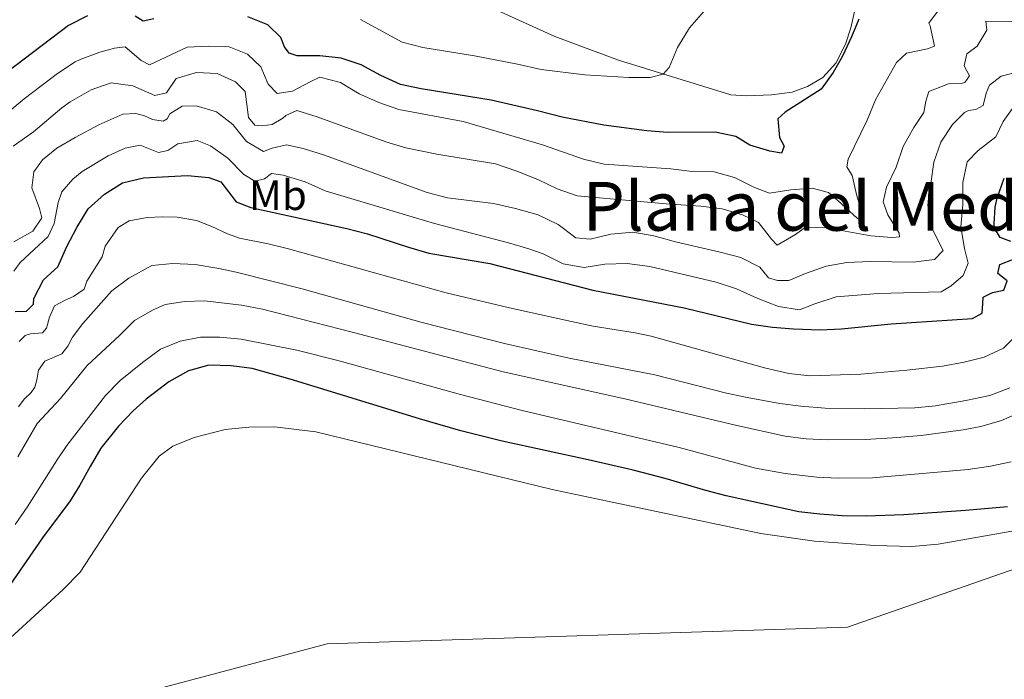
# Model space of a CAD drawing. Units: metres. Extents: x 632767 to 636260, y 4653344 to 4655722.
# Drawn here: x 633199 to 633431, y 4653543 to 4653698 of the extents above; entities that cross this region are included whole.
import ezdxf
from ezdxf.enums import TextEntityAlignment as Align

# ---------------------------------------------------------------- set-up
doc = ezdxf.new("R2010")
doc.units = ezdxf.units.M
doc.header["$MEASUREMENT"] = 0
for name, color, linetype, lineweight in [('Curva de nivel directora', 30, 'Continuous', 30), ('Curva de nivel intermedia', 30, 'Continuous', 0), ('Etiqueta de uso rústico', 92, 'Continuous', 0), ('Límite de municipio', 7, 'Continuous', 0), ('Línea de cambio de uso (parcela vista)', 92, 'Continuous', 0), ('Texto de Área (paraje) menor', 7, 'Continuous', 0)]:
    doc.layers.add(name, color=color, linetype=linetype, lineweight=lineweight)
doc.styles.add('Style-Arial', font='arial.ttf')

msp = doc.modelspace()

# ---------------------------------------------------------------- linework, layer by layer
at = {"layer": 'Curva de nivel directora', "color": 30, "linetype": 'Continuous', "lineweight": 30, "flags": 128}
for points, elevation in [([(633215.0799999994, 4653699.36), (633210.6000000001, 4653697.109999999), (633191.5899999999, 4653682.680000001)], 350), ([(633230.69, 4653698.680000001), (633228.1799999998, 4653698.130000001), (633226.2799999999, 4653699.26)], 350), ([(633396.869999999, 4653698.609999999), (633395.1999999993, 4653694.420000001), (633393.0800000003, 4653689.880000001), (633390.8200000006, 4653685.990000002), (633388.0299999987, 4653682.08), (633379.4999999994, 4653676.650000001), (633377.8399999986, 4653675.070000002), (633378.2000000007, 4653670.67), (633379.2699999991, 4653668.689999999), (633378.6599999989, 4653667.010000001), (633375.9299999997, 4653667.510000002), (633371.2000000001, 4653668.930000001), (633367.8899999999, 4653670.940000001), (633363.0100000004, 4653671.980000002), (633351.8999999993, 4653671.91), (633346.9199999993, 4653672.29), (633336.7699999993, 4653673.640000001), (633326.9500000002, 4653675.480000002), (633321.17, 4653677), (633310.2600000001, 4653679.500000001), (633293.76, 4653682.180000001), (633288.8600000005, 4653683.16), (633284.2299999992, 4653685.310000001), (633279.609999999, 4653687.82), (633274.8700000005, 4653689.4), (633269.8399999992, 4653689.970000001), (633264.4999999994, 4653689.920000002), (633262.5999999995, 4653690.529999999), (633261.5399999998, 4653692.09), (633260.6799999994, 4653694.28), (633257.6100000005, 4653697.279999999), (633252.8799999985, 4653699.119999999)], 350), ([(633198.0000000005, 4653629.680000001), (633200.7199999985, 4653629.810000001), (633202.3799999991, 4653631.400000002), (633202.4299999983, 4653632.730000002), (633204.7300000006, 4653637.180000001), (633208.0499999997, 4653640.250000001), (633210.2000000001, 4653644.99), (633212.5599999981, 4653649.51), (633215.209999999, 4653653.930000001), (633219.1099999994, 4653657.33), (633223.3399999985, 4653659.99), (633228.2499999991, 4653661.190000001), (633238.6099999992, 4653661.720000003), (633243.6399999983, 4653661.250000001), (633246.4799999993, 4653660.230000001), (633250.089999999, 4653655.550000001), (633253.5599999981, 4653654.230000001), (633276.2199999985, 4653649.240000002), (633281.0599999997, 4653648.020000001), (633290.7600000004, 4653644.850000001), (633295.5599999994, 4653643.460000001), (633309.9299999992, 4653640.990000002), (633334.1799999988, 4653634.75), (633355.6900000002, 4653630.57), (633371.5599999999, 4653626.699999999), (633376.5199999998, 4653625.990000002), (633381.4999999999, 4653625.600000001), (633387.8099999997, 4653625.420000001), (633392.8099999998, 4653625.61), (633404.5199999999, 4653626.779999999), (633423.6699999988, 4653628.020000001), (633425.9599999997, 4653629.300000001), (633426.1499999998, 4653631.61)], 375), ([(633432.6999999988, 4653646.230000001), (633430.1799999998, 4653647.150000001), (633428.899999999, 4653649.33), (633428.7800000006, 4653650.380000001), (633429.0599999999, 4653654.260000002), (633429.5000000002, 4653656.369999999), (633431.1900000002, 4653661.080000001)], 375), ([(633426.1499999998, 4653631.61), (633426.2399999992, 4653633.070000002), (633428.4299999997, 4653634.150000001), (633431.0400000003, 4653634.699999999), (633431.8499999995, 4653636.9), (633429.6399999988, 4653638.66), (633430.1399999995, 4653640.760000001), (633433.3699999994, 4653642.050000001)], 375), ([(633431.959999999, 4653583.690000001), (633421.9999999991, 4653582.78), (633407.4900000005, 4653581.760000001), (633398.5999999989, 4653581.500000002), (633392.9999999999, 4653581.600000001), (633387.6800000002, 4653581.92), (633382.7200000002, 4653582.51), (633365.6500000001, 4653586.300000001), (633360.8099999987, 4653587.560000001), (633351.2099999986, 4653590.390000001), (633343.6799999983, 4653592.289999999), (633333.0999999992, 4653594.760000001), (633312.7999999992, 4653599.170000001), (633303.0899999996, 4653601.58), (633293.2999999997, 4653604.420000001), (633262.8499999996, 4653613.78), (633253.9200000003, 4653616.25), (633248.9400000002, 4653616.930000001), (633243.7099999998, 4653617.039999999), (633238.8799999997, 4653615.750000002), (633234.2500000005, 4653613.140000001), (633228.9199999997, 4653609.080000003), (633225.8599999996, 4653606.33), (633222.3799999994, 4653602.710000001), (633218.2499999988, 4653597.51), (633215.6699999995, 4653593.220000001), (633213.289999999, 4653588.810000001), (633210.9499999988, 4653585.08), (633204.44, 4653576.37), (633196.029999999, 4653564.190000001)], 400)]:
    msp.add_lwpolyline(points, dxfattribs=dict(at, elevation=elevation))
at = {"layer": 'Curva de nivel intermedia', "color": 30, "linetype": 'Continuous', "lineweight": 0, "flags": 128}
for points, elevation in [([(633416.4100000011, 4653701.640000001), (633413.3800000001, 4653697.640000001), (633413.74, 4653697), (633414.7300000002, 4653692.250000001), (633413.1200000009, 4653691.550000001), (633408.1000000007, 4653690.560000001), (633405.7699999993, 4653688.390000001), (633400.8300000018, 4653679.539999999), (633398.8400000003, 4653674.81), (633394.3800000012, 4653665.599999998), (633394.0300000003, 4653663.81), (633395.3600000001, 4653661.74), (633396.4100000006, 4653656.98), (633397.5400000017, 4653653.380000001), (633397.4600000012, 4653651.179999999), (633396.5700000017, 4653651.59), (633391.9699999995, 4653655.890000001), (633389.7499999999, 4653657.75)], 355.0000000000001), ([(633360.240000001, 4653700.34), (633356.9500000008, 4653696.569999998), (633354.1800000013, 4653691.899999999), (633352.200000001, 4653687.17), (633350.7700000005, 4653685.65), (633347.7000000017, 4653684.83), (633342.7000000015, 4653684.83), (633332.3200000013, 4653685.46), (633321.9900000005, 4653686.720000001), (633316.4500000017, 4653687.98), (633306.2900000004, 4653689.970000001), (633294.0999999997, 4653691.869999998), (633289.2699999996, 4653693.189999999), (633279.4400000013, 4653698.46)], 345.0000000000001), ([(633434.5499999997, 4653698.04), (633426.8000000002, 4653698.070000002), (633427.0300000004, 4653695.980000001), (633424.820000002, 4653692.239999999), (633422.3299999998, 4653690.38), (633421.7300000008, 4653687.599999999), (633422.9600000002, 4653685.25), (633421.8700000016, 4653683.619999998), (633420.990000001, 4653683.449999998), (633418.0000000002, 4653683.369999998), (633413.4100000014, 4653681.539999999), (633412.6500000015, 4653679.230000001), (633412.2100000011, 4653676.609999998), (633409.8900000011, 4653673.079999999), (633407.3699999999, 4653668.600000001), (633405.6900000012, 4653663.709999999), (633403.38, 4653658.98), (633402.6300000012, 4653655.569999999), (633403.7100000008, 4653652.489999999), (633406.3799999997, 4653648.170000001), (633406.4900000015, 4653647.279999998), (633404.7100000001, 4653647.109999998), (633399.7300000021, 4653647.520000001), (633389.3499999997, 4653649.409999999), (633384.3400000007, 4653649.55), (633381.9800000003, 4653647.869999999), (633377.6599999998, 4653645.300000001), (633376.3400000011, 4653646.710000001), (633373.2100000017, 4653650.71), (633369.4700000001, 4653652.449999998), (633364.6900000012, 4653653.91), (633359.670000001, 4653654.489999999), (633351.4900000002, 4653655.039999999), (633330.4700000007, 4653656.92), (633325.7499999999, 4653658.570000002), (633321.1900000002, 4653660.779999999), (633316.2700000005, 4653662.779999999), (633311.2100000001, 4653664.460000001), (633297.4400000013, 4653666.74), (633290.1500000001, 4653668.229999999), (633285.3600000002, 4653669.669999998), (633269.2300000011, 4653675.550000002), (633264.4299999999, 4653677.02), (633261.7900000003, 4653675.9), (633261.1200000019, 4653675.259999999), (633258.6200000007, 4653673.77), (633256.2699999993, 4653673.430000001), (633254.5400000014, 4653673.569999998), (633253.0599999997, 4653675.390000001), (633252.2100000002, 4653681.510000001), (633249.9800000017, 4653683.84), (633245.6200000009, 4653685.779999999), (633240.7500000005, 4653685.999999999), (633235.9500000015, 4653684.579999999), (633233.6800000005, 4653681.210000001), (633230.9600000003, 4653680.609999999), (633225.7500000001, 4653682.859999998), (633220.6200000005, 4653683.59), (633215.9100000008, 4653681.92), (633210.9600000001, 4653679.069999999), (633209.0500000011, 4653677.710000001), (633202.3099999998, 4653672.039999999), (633197.5800000002, 4653668.640000001)], 359.9999999999999), ([(633389.7499999999, 4653657.75), (633385.8600000006, 4653658.759999999), (633380.8400000005, 4653658.339999998), (633375.8200000002, 4653657.609999999), (633372.2999999998, 4653658.880000002), (633367.6200000015, 4653661.289999999), (633362.7800000003, 4653662.580000001), (633357.6300000004, 4653662.699999999), (633352.5900000001, 4653663.329999999), (633336.9000000012, 4653664.429999999), (633332.0300000008, 4653665.560000001), (633322.300000001, 4653668.989999999), (633303.6100000005, 4653674.449999999), (633288.5000000006, 4653677.279999999), (633283.7799999999, 4653678.940000001), (633279.1300000007, 4653680.960000001), (633274.7200000007, 4653683.63), (633269.8500000003, 4653684.880000001), (633267.5400000013, 4653683.819999999), (633263.3800000016, 4653681.58), (633259.820000001, 4653681.07), (633257.6500000006, 4653683.249999999), (633255.9299999997, 4653687.369999999), (633252.8099999992, 4653690.319999999), (633248.4999999999, 4653692.05), (633243.530000001, 4653692.21), (633238.530000001, 4653692.009999999), (633229.7000000019, 4653687.779999998), (633227.7500000006, 4653688.8), (633223.9599999997, 4653692.09), (633221.4400000006, 4653691.77), (633217.9900000019, 4653690.8), (633213.3100000013, 4653689.05), (633212.2000000004, 4653688.490000002), (633208.0099999995, 4653685.76), (633200.1500000006, 4653679.779999998), (633196.2800000015, 4653676.62)], 355.0000000000001), ([(633434.7700000008, 4653686.27), (633430.4400000013, 4653685.130000002), (633427.6800000009, 4653683.01), (633426.9200000009, 4653681.159999999), (633426.2100000001, 4653678.23), (633424.440000002, 4653677.269999998), (633422.7200000011, 4653677.09)], 365.0000000000001), ([(633433.8800000013, 4653678.66), (633430.8900000006, 4653674.439999999), (633429.2000000008, 4653670.859999999), (633425.0400000011, 4653667.67), (633422.4300000004, 4653664.99), (633421.4, 4653660.100000001), (633421.4, 4653654.859999998), (633420.9300000007, 4653649.67), (633421.8200000002, 4653644.55), (633422.7000000009, 4653641.060000001), (633421.4700000016, 4653638.220000001), (633418.6700000009, 4653635.779999998), (633416.3300000007, 4653634.34), (633401.4800000001, 4653633.91), (633391.5200000001, 4653633.140000002), (633386.510000001, 4653631.469999999), (633382.9300000003, 4653630.09), (633377.9900000006, 4653630.91), (633373.1, 4653632.800000002), (633368.0199999994, 4653635.07), (633363.2699999998, 4653636.619999999), (633347.600000001, 4653640.339999998), (633342.25, 4653641.039999999), (633337.0599999999, 4653640.890000001), (633332.1300000013, 4653640.07), (633327.2000000007, 4653640.91), (633322.52, 4653643.32), (633319.1100000015, 4653644.46), (633314.3200000015, 4653645.910000001), (633296.8899999993, 4653650.439999999), (633271.110000001, 4653658.130000001), (633266.3700000001, 4653660.279999998), (633261.1700000011, 4653661.800000001), (633258.4500000009, 4653662.189999999), (633256.7800000012, 4653660.970000002), (633254.5400000014, 4653660.369999998), (633251.9599999998, 4653661.960000002), (633248.1700000013, 4653665.859999999), (633244.0899999999, 4653668.740000002), (633240.9300000014, 4653670.02), (633236.3800000006, 4653669.190000001), (633233.9900000013, 4653667.640000002), (633231.8000000007, 4653667.149999999), (633227.4900000015, 4653668.890000001), (633223.9300000007, 4653668.17), (633219.9700000001, 4653666.4), (633213.7800000008, 4653662.719999999), (633211.5999999992, 4653660.869999998), (633209.0100000009, 4653657.909999999), (633208.1900000006, 4653655.359999998), (633207.2100000017, 4653650.460000002), (633205.7699999998, 4653647.350000001), (633199.1900000017, 4653641.269999999), (633197.6900000019, 4653639.21)], 370.0000000000001), ([(633422.7200000011, 4653677.09), (633421.78, 4653676.56), (633418.9900000005, 4653673.739999998), (633416.200000001, 4653669.59), (633414.5700000015, 4653664.859999998), (633413.1600000011, 4653654.850000001), (633413.6200000015, 4653650.300000001), (633416.7799999999, 4653644.050000001), (633414.7000000011, 4653641.939999999), (633409.7400000013, 4653641.36), (633399.5800000002, 4653641.460000001), (633394.0999999995, 4653641.279999999), (633389.1700000009, 4653640.41), (633384.3200000006, 4653638.630000001), (633380.4100000013, 4653636.970000001), (633377.690000001, 4653636.99), (633375.6400000014, 4653637.600000001), (633373.5200000004, 4653640.15), (633369.0400000009, 4653642.399999999), (633364.2100000007, 4653643.710000001), (633353.7099999997, 4653646.119999998), (633348.5599999999, 4653647.509999999), (633343.6400000004, 4653648.42), (633338.4099999999, 4653647.949999999), (633333.5500000007, 4653646.749999999), (633330.2000000002, 4653647.08), (633326.0300000015, 4653650.23), (633321.2999999997, 4653652.489999999), (633315.9900000012, 4653654), (633310.7400000007, 4653655.150000001), (633299.9699999993, 4653656.519999999), (633295.1200000013, 4653657.71), (633270.6900000006, 4653666.650000001), (633265.9000000008, 4653668.090000001), (633261.9600000001, 4653669), (633258.5700000015, 4653668.180000001), (633256.5300000008, 4653667.42), (633252.5299999998, 4653669.74), (633249.3, 4653673.789999999), (633245.5000000002, 4653676.73), (633240.6600000011, 4653678.150000001), (633237.3700000008, 4653678.06), (633234.5099999999, 4653676.249999999), (633233.8900000006, 4653675.09), (633232.9000000005, 4653674.51), (633230.3800000015, 4653674.949999998), (633228.4900000005, 4653675.769999999), (633226.4400000008, 4653676.329999999), (633223.4099999999, 4653676.189999999), (633217.7300000003, 4653673.67), (633212.1500000014, 4653670.699999999), (633207.8300000007, 4653668.180000001), (633204.4600000001, 4653665.470000001), (633202.4000000014, 4653662.569999999), (633201.9600000011, 4653658.800000001), (633203.7400000005, 4653654), (633204.2900000003, 4653651.749999999), (633202.1700000013, 4653648.640000001), (633197.7000000009, 4653646.13)], 365.0000000000001), ([(633416.5800000011, 4653616.84), (633408.2100000002, 4653615.92), (633397.3300000017, 4653614.970000002), (633385.350000001, 4653614.539999999), (633380.370000001, 4653615.11), (633374.6800000003, 4653616.42), (633347.9200000007, 4653623.880000001), (633344.1600000011, 4653624.660000001), (633334.2800000015, 4653626.259999999), (633329.200000001, 4653627.32), (633314.5499999993, 4653630.550000001), (633299.6500000019, 4653634.109999999), (633262.4899999998, 4653644.46), (633257.6399999994, 4653645.679999998), (633250.9299999995, 4653646.970000001), (633248.0900000008, 4653647.980000001), (633244.4100000017, 4653649.730000001), (633240.7300000003, 4653651.159999999), (633236.2199999997, 4653651.949999998), (633232.6500000001, 4653652.009999998), (633229.1000000007, 4653651.87), (633224.9200000009, 4653651.099999999), (633222.3100000002, 4653649.5), (633219.2200000011, 4653645.07), (633218.5100000004, 4653642.550000002), (633214.9100000019, 4653636.859999998), (633214.3000000016, 4653634.970000001), (633211.8000000004, 4653633.269999999), (633209.8200000002, 4653632.41), (633207.320000001, 4653631.02), (633206.0899999995, 4653628.389999999), (633205.3899999999, 4653625.77), (633204.4500000011, 4653624.71), (633201.6300000004, 4653624.470000001), (633200.3800000009, 4653624.039999999), (633198.9300000002, 4653622.66)], 380.0000000000001), ([(633432.52, 4653611.730000001), (633427.7900000004, 4653609.929999999), (633422.1500000011, 4653608.720000001), (633414.9400000003, 4653607.499999999), (633410.1000000011, 4653607.029999999), (633398.190000002, 4653606.8), (633388.980000001, 4653606.92), (633383.240000001, 4653607.369999999), (633378.2800000011, 4653608.060000001), (633370.5800000009, 4653609.41), (633365.6900000004, 4653610.449999999), (633348.7900000003, 4653614.770000001), (633328.5999999997, 4653618.699999999), (633313.3899999993, 4653622.17), (633294.0000000015, 4653627.090000001), (633265.6500000004, 4653635.07), (633250.1100000015, 4653638.99), (633246.0299999999, 4653639.86), (633240.4199999997, 4653640.77), (633235.1800000004, 4653641.050000002), (633230.2000000004, 4653640.570000002), (633224.8499999995, 4653637.560000001), (633220.8399999995, 4653634.609999999), (633213.9999999999, 4653626.890000001), (633211.5299999999, 4653623.619999999), (633210.4000000011, 4653621.519999999), (633209.0500000011, 4653619.720000001), (633204.9900000021, 4653618), (633203.5400000014, 4653615.899999999), (633203.1500000004, 4653613.59), (633202.6400000006, 4653611.909999999), (633201.8200000003, 4653610.640000001), (633200.1600000019, 4653609.050000001), (633198.7900000017, 4653607.269999999)], 385), ([(633434.1400000006, 4653605.619999999), (633430.4900000005, 4653603.999999999), (633425.6800000004, 4653602.589999998), (633421.5099999995, 4653601.810000001), (633411.5899999999, 4653600.499999999), (633404.8100000005, 4653599.939999999), (633398.5000000006, 4653599.58), (633389.4900000006, 4653599.49), (633384.4900000005, 4653599.71), (633379.5199999994, 4653600.3), (633368.1, 4653602.84), (633341.7500000015, 4653609.16), (633313.0899999999, 4653615.460000001), (633277.8099999997, 4653624.789999999), (633256.2900000017, 4653630.269999999), (633251.3800000009, 4653631.189999999), (633242.6600000015, 4653632.220000001), (633238.0500000003, 4653632.07), (633233.3499999997, 4653631.390000001), (633230.4300000007, 4653630.000000001), (633226.1600000014, 4653627.550000001), (633222.6400000011, 4653624.050000001), (633214.9600000009, 4653616.960000001), (633208.6800000002, 4653609.180000001), (633203.1700000004, 4653603.33), (633198.6399999997, 4653595.429999999)], 390), ([(633435.1300000007, 4653625.3), (633430.9900000012, 4653621.069999999), (633426.4000000001, 4653618.930000001), (633421.7000000017, 4653617.73), (633416.5800000011, 4653616.84)], 380.0000000000001), ([(633317.510000001, 4653606.390000001), (633303.0000000002, 4653610.179999999), (633274.0800000015, 4653618.140000001), (633264.4500000001, 4653620.579999999), (633251.2600000004, 4653623.190000001), (633246.2700000014, 4653623.680000001), (633241.7300000016, 4653623.619999999), (633236.9200000016, 4653622.73), (633232.2900000003, 4653620.820000002), (633228.0700000003, 4653617.720000001), (633222.7800000019, 4653613.470000001), (633219.2999999993, 4653609.88), (633210.2200000001, 4653598.100000001), (633207.8900000011, 4653594.789999997), (633200.8800000015, 4653583.619999998), (633198.0600000008, 4653579.49)], 395.0000000000001), ([(633432.8100000008, 4653594.249999999), (633427.9300000012, 4653593.23), (633422.6400000006, 4653592.449999999), (633400.0800000008, 4653590.480000001), (633392.0200000008, 4653590.4), (633387.0300000019, 4653590.699999999), (633379.5100000005, 4653591.550000001), (633372.5200000011, 4653592.82), (633354.5600000013, 4653597.66), (633317.510000001, 4653606.390000001)], 395.0000000000001)]:
    msp.add_lwpolyline(points, dxfattribs=dict(at, elevation=elevation))
at = {"layer": 'Límite de municipio', "color": 7, "linetype": 'Continuous', "lineweight": 0}
msp.add_polyline3d([(632890.1600000003, 4653344.760000002, 366.89), (632890.9299999997, 4653346.38, 367.9700000000001), (632893.6499999985, 4653353.969999999, 372.8), (632896.0300000012, 4653360.649999999, 375.4000000000001), (632894.9899999984, 4653382, 379.8400000000001), (632894.8500000016, 4653385.82, 380.19), (632891.1400000006, 4653489.02, 383.31), (632955.6000000016, 4653516.559999999, 395.07), (633064.879999999, 4653496.34, 401.75), (633094.3000000007, 4653504.309999999, 402.23), (633171.5899999999, 4653524.859999999, 400.89), (633271.5500000007, 4653551.440000001, 403.4100000000001), (633394.25, 4653555.350000001, 401.83), (633478.7600000016, 4653584.809999999, 403.0300000000001)], dxfattribs=at)
at = {"layer": 'Línea de cambio de uso (parcela vista)', "color": 92, "linetype": 'Continuous', "lineweight": 0}
for points in [[(633396.0700000003, 4653701.380000001, 349.0599999999977), (633395, 4653696.529999999, 349.4799999999959), (633393.7300000006, 4653692.66, 349.9600000000065), (633391.4699999997, 4653688.180000001, 350.3300000000018), (633388.4400000004, 4653684.810000001, 350.3399999999965), (633384.7599999999, 4653682.730000001, 349.6999999999971), (633381.1900000004, 4653681.41, 349.320000000007), (633376.3200000003, 4653680.730000001, 348.4400000000023), (633370.3399999999, 4653680.529999999, 347.6600000000035), (633366.7599999999, 4653680.75, 346.6300000000047), (633340.2400000002, 4653688.949999999, 342.8099999999977), (633325.2000000002, 4653694.51, 341.1399999999995), (633311.5700000003, 4653700.680000001, 340.1000000000058)], [(633435.6600000003, 4653578.41, 401.8699999999953), (633415.6200000001, 4653574.880000001, 402), (633409.3700000001, 4653574.300000001, 402.25), (633400.6699999999, 4653574.600000001, 402.25), (633386.4699999997, 4653575.600000001, 402.5099999999948), (633373.7999999998, 4653577.390000001, 402.5099999999948), (633324.6100000005, 4653587.74, 403.1499999999942), (633268.8600000005, 4653601.359999999, 404.4199999999983), (633259.1399999997, 4653602.529999999, 404.4199999999983), (633253.1299999999, 4653602.470000001, 404.4199999999983), (633247.5099999999, 4653601.9, 404.4199999999983), (633240.25, 4653600.039999999, 404.4199999999983), (633235.1500000004, 4653597.939999999, 404.4199999999983), (633231.9800000006, 4653595.609999999, 404.4199999999983), (633227.8200000003, 4653590.449999999, 404.4199999999983), (633213.3499999996, 4653568.32, 404.0399999999936), (633209.2999999998, 4653564.189999999, 403.9100000000035), (633192.9600000001, 4653549.32, 403.1499999999942), (633191.4500000002, 4653547.130000001, 403.0200000000041), (633191.3399999999, 4653545.850000001, 403.0200000000041), (633191.9800000006, 4653544.529999999, 403.0200000000041)]]:
    msp.add_polyline3d(points, dxfattribs=at)

# ---------------------------------------------------------------- texts
at = {"layer": 'Etiqueta de uso rústico', "color": 92, "linetype": 'Continuous', "lineweight": 0, "style": 'Style-Arial'}
msp.add_text('Mb', height=7.000000000000002, dxfattribs=at).set_placement((633259.9602462434, 4653657.110009997, 372.3300000000018), align=Align.MIDDLE_CENTER)
at = {"layer": 'Texto de Área (paraje) menor', "color": 7, "linetype": 'Continuous', "lineweight": 0, "style": 'Style-Arial'}
msp.add_text('Plana del Medio', height=11.5, dxfattribs=at).set_placement((633390.0595830656, 4653654.490009999, 360), align=Align.MIDDLE_CENTER)

doc.saveas('drawing.dxf')
